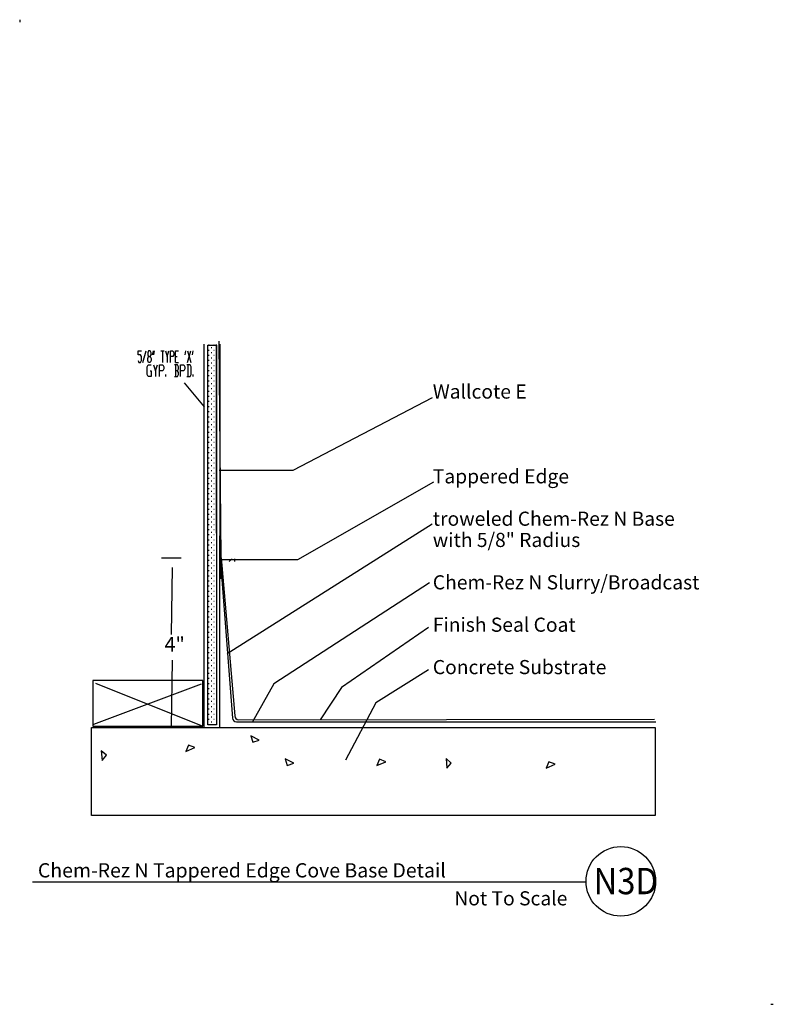
# Model space of a CAD drawing. Extents: x 0 to 98, y 0 to 128.
import ezdxf

# ---------------------------------------------------------------- set-up
doc = ezdxf.new("R2010")
doc.units = 0
doc.header["$MEASUREMENT"] = 0
doc.layers.add('LAYER_1', color=7, linetype='Continuous')
doc.styles.add('TECHNIC', font='technic_.ttf')

# ---------------------------------------------------------------- blocks, each defined once
blk = doc.blocks.new('PWRDRWGRP259222844')
at = {"color": 7, "linetype": 'Continuous'}
for p, q in [((0.08328, 0), (0, 0)), ((0.75, 0), (0.6666, 0)), ((0.08328, -0.6666), (0, -0.6666)), ((0.41664, -0.33336), (0.33336, -0.33336)), ((0.41664, -0.99996), (0.33336, -0.99996)), ((0.75, -0.6666), (0.6666, -0.6666)), ((1.02564, -0.33336), (0.99996, -0.33336)), ((1.02564, -0.99996), (0.99996, -0.99996)), ((0.08328, -1.33332), (0, -1.33332)), ((0.08328, -1.99992), (0, -1.99992)), ((0.41664, -1.66668), (0.33336, -1.66668)), ((0.41664, -2.33328), (0.33336, -2.33328)), ((0.75, -1.33332), (0.6666, -1.33332)), ((0.75, -1.99992), (0.6666, -1.99992)), ((1.02564, -1.66668), (0.99996, -1.66668)), ((1.02564, -2.33328), (0.99996, -2.33328)), ((0.08328, -2.66664), (0, -2.66664)), ((0.08328, -3.33336), (0, -3.33336)), ((0.41664, -3), (0.33336, -3)), ((0.41664, -3.6666), (0.33336, -3.6666)), ((0.75, -2.66664), (0.6666, -2.66664)), ((0.75, -3.33336), (0.6666, -3.33336)), ((1.02564, -3), (0.99996, -3)), ((1.02564, -3.6666), (0.99996, -3.6666)), ((0.08328, -3.99996), (0, -3.99996)), ((0.08328, -4.66668), (0, -4.66668)), ((0.41664, -4.33332), (0.33336, -4.33332)), ((0.41664, -4.99992), (0.33336, -4.99992)), ((0.75, -3.99996), (0.6666, -3.99996)), ((0.75, -4.66668), (0.6666, -4.66668)), ((1.02564, -4.33332), (0.99996, -4.33332)), ((1.02564, -4.99992), (0.99996, -4.99992)), ((0.08328, -5.33328), (0, -5.33328)), ((0.08328, -6), (0, -6)), ((0.41664, -5.66664), (0.33336, -5.66664)), ((0.41664, -6.33336), (0.33336, -6.33336)), ((0.75, -5.33328), (0.6666, -5.33328)), ((0.75, -6), (0.6666, -6)), ((1.02564, -5.66664), (0.99996, -5.66664)), ((1.02564, -6.33336), (0.99996, -6.33336)), ((0.08328, -6.6666), (0, -6.6666)), ((0.08328, -7.33332), (0, -7.33332)), ((0.41664, -6.99996), (0.33336, -6.99996)), ((0.41664, -7.66668), (0.33336, -7.66668)), ((0.75, -6.6666), (0.6666, -6.6666)), ((0.75, -7.33332), (0.6666, -7.33332)), ((1.02564, -6.99996), (0.99996, -6.99996)), ((1.02564, -7.66668), (0.99996, -7.66668)), ((0.08328, -7.99992), (0, -7.99992)), ((0.08328, -8.66664), (0, -8.66664)), ((0.41664, -8.33328), (0.33336, -8.33328)), ((0.75, -7.99992), (0.6666, -7.99992)), ((0.75, -8.66664), (0.6666, -8.66664)), ((1.02564, -8.33328), (0.99996, -8.33328)), ((0.08328, -9.33336), (0, -9.33336)), ((0.08328, -9.99996), (0, -9.99996)), ((0.41664, -9), (0.33336, -9)), ((0.41664, -9.6666), (0.33336, -9.6666)), ((0.75, -9.33336), (0.6666, -9.33336)), ((0.75, -9.99996), (0.6666, -9.99996)), ((1.02564, -9), (0.99996, -9)), ((1.02564, -9.6666), (0.99996, -9.6666)), ((0.08328, -10.66668), (0, -10.66668)), ((0.08328, -11.33328), (0, -11.33328)), ((0.41664, -10.33332), (0.33336, -10.33332)), ((0.41664, -10.99992), (0.33336, -10.99992)), ((0.75, -10.66668), (0.6666, -10.66668)), ((0.75, -11.33328), (0.6666, -11.33328)), ((1.02564, -10.33332), (0.99996, -10.33332)), ((1.02564, -10.99992), (0.99996, -10.99992)), ((0.08328, -12), (0, -12)), ((0.08328, -12.6666), (0, -12.6666)), ((0.41664, -11.66664), (0.33336, -11.66664)), ((0.41664, -12.33336), (0.33336, -12.33336)), ((0.75, -12), (0.6666, -12)), ((0.75, -12.6666), (0.6666, -12.6666)), ((1.02564, -11.66664), (0.99996, -11.66664)), ((1.02564, -12.33336), (0.99996, -12.33336)), ((0.08328, -13.33332), (0, -13.33332)), ((0.08328, -13.99992), (0, -13.99992)), ((0.41664, -12.99996), (0.33336, -12.99996)), ((0.41664, -13.66668), (0.33336, -13.66668)), ((0.75, -13.33332), (0.6666, -13.33332)), ((0.75, -13.99992), (0.6666, -13.99992)), ((1.02564, -12.99996), (0.99996, -12.99996)), ((1.02564, -13.66668), (0.99996, -13.66668)), ((0.08328, -14.66664), (0, -14.66664)), ((0.08328, -15.33336), (0, -15.33336)), ((0.41664, -14.33328), (0.33336, -14.33328)), ((0.41664, -15), (0.33336, -15)), ((0.75, -14.66664), (0.6666, -14.66664)), ((0.75, -15.33336), (0.6666, -15.33336)), ((1.02564, -14.33328), (0.99996, -14.33328)), ((1.02564, -15), (0.99996, -15)), ((0.08328, -15.99996), (0, -15.99996)), ((0.41664, -15.6666), (0.33336, -15.6666)), ((0.41664, -16.33332), (0.33336, -16.33332)), ((0.75, -15.99996), (0.6666, -15.99996)), ((1.02564, -15.6666), (0.99996, -15.6666)), ((1.02564, -16.33332), (0.99996, -16.33332)), ((0.08328, -16.66668), (0, -16.66668)), ((0.08328, -17.33328), (0, -17.33328)), ((0.41664, -16.99992), (0.33336, -16.99992)), ((0.41664, -17.66664), (0.33336, -17.66664)), ((0.75, -16.66668), (0.6666, -16.66668)), ((0.75, -17.33328), (0.6666, -17.33328)), ((1.02564, -16.99992), (0.99996, -16.99992)), ((1.02564, -17.66664), (0.99996, -17.66664)), ((0.08328, -18), (0, -18)), ((0.08328, -18.6666), (0, -18.6666)), ((0.41664, -18.33336), (0.33336, -18.33336)), ((0.41664, -18.99996), (0.33336, -18.99996)), ((0.75, -18), (0.6666, -18)), ((0.75, -18.6666), (0.6666, -18.6666)), ((1.02564, -18.33336), (0.99996, -18.33336)), ((1.02564, -18.99996), (0.99996, -18.99996)), ((0.08328, -19.33332), (0, -19.33332)), ((0.08328, -19.99992), (0, -19.99992)), ((0.41664, -19.66668), (0.33336, -19.66668)), ((0.41664, -20.33328), (0.33336, -20.33328)), ((0.75, -19.33332), (0.6666, -19.33332)), ((0.75, -19.99992), (0.6666, -19.99992)), ((1.02564, -19.66668), (0.99996, -19.66668)), ((1.02564, -20.33328), (0.99996, -20.33328)), ((0.08328, -20.66664), (0, -20.66664)), ((0.08328, -21.33336), (0, -21.33336)), ((0.41664, -21), (0.33336, -21)), ((0.41664, -21.6666), (0.33336, -21.6666)), ((0.75, -20.66664), (0.6666, -20.66664)), ((0.75, -21.33336), (0.6666, -21.33336)), ((1.02564, -21), (0.99996, -21)), ((1.02564, -21.6666), (0.99996, -21.6666)), ((0.08328, -21.99996), (0, -21.99996)), ((0.08328, -22.66668), (0, -22.66668)), ((0.41664, -22.33332), (0.33336, -22.33332)), ((0.41664, -22.99992), (0.33336, -22.99992)), ((0.75, -21.99996), (0.6666, -21.99996)), ((0.75, -22.66668), (0.6666, -22.66668)), ((1.02564, -22.33332), (0.99996, -22.33332)), ((1.02564, -22.99992), (0.99996, -22.99992)), ((0.08328, -23.33328), (0, -23.33328)), ((0.08328, -24), (0, -24)), ((0.41664, -23.66664), (0.33336, -23.66664)), ((0.75, -23.33328), (0.6666, -23.33328)), ((0.75, -24), (0.6666, -24)), ((1.02564, -23.66664), (0.99996, -23.66664)), ((0.08328, -24.6666), (0, -24.6666)), ((0.08328, -25.33332), (0, -25.33332)), ((0.41664, -24.33336), (0.33336, -24.33336)), ((0.41664, -24.99996), (0.33336, -24.99996)), ((0.75, -24.6666), (0.6666, -24.6666)), ((0.75, -25.33332), (0.6666, -25.33332)), ((1.02564, -24.33336), (0.99996, -24.33336)), ((1.02564, -24.99996), (0.99996, -24.99996)), ((0.08328, -25.99992), (0, -25.99992)), ((0.08328, -26.66664), (0, -26.66664)), ((0.41664, -25.66668), (0.33336, -25.66668)), ((0.41664, -26.33328), (0.33336, -26.33328)), ((0.75, -25.99992), (0.6666, -25.99992)), ((0.75, -26.66664), (0.6666, -26.66664)), ((1.02564, -25.66668), (0.99996, -25.66668)), ((1.02564, -26.33328), (0.99996, -26.33328)), ((0.08328, -27.33336), (0, -27.33336)), ((0.08328, -27.99996), (0, -27.99996)), ((0.41664, -27), (0.33336, -27)), ((0.41664, -27.6666), (0.33336, -27.6666)), ((0.75, -27.33336), (0.6666, -27.33336)), ((0.75, -27.99996), (0.6666, -27.99996)), ((1.02564, -27), (0.99996, -27)), ((1.02564, -27.6666), (0.99996, -27.6666)), ((0.08328, -28.66668), (0, -28.66668)), ((0.08328, -29.33328), (0, -29.33328)), ((0.41664, -28.33332), (0.33336, -28.33332)), ((0.41664, -28.99992), (0.33336, -28.99992)), ((0.75, -28.66668), (0.6666, -28.66668)), ((0.75, -29.33328), (0.6666, -29.33328)), ((1.02564, -28.33332), (0.99996, -28.33332)), ((1.02564, -28.99992), (0.99996, -28.99992)), ((0.08328, -30), (0, -30)), ((0.08328, -30.6666), (0, -30.6666)), ((0.41664, -29.66664), (0.33336, -29.66664)), ((0.41664, -30.33336), (0.33336, -30.33336)), ((0.75, -30), (0.6666, -30)), ((0.75, -30.6666), (0.6666, -30.6666)), ((1.02564, -29.66664), (0.99996, -29.66664)), ((1.02564, -30.33336), (0.99996, -30.33336)), ((0.08328, -31.33332), (0, -31.33332)), ((0.08328, -31.99992), (0, -31.99992)), ((0.41664, -30.99996), (0.33336, -30.99996)), ((0.41664, -31.66668), (0.33336, -31.66668)), ((0.75, -31.33332), (0.6666, -31.33332)), ((0.75, -31.99992), (0.6666, -31.99992)), ((1.02564, -30.99996), (0.99996, -30.99996)), ((1.02564, -31.66668), (0.99996, -31.66668)), ((0.08328, -32.66664), (0, -32.66664)), ((0.41664, -32.33328), (0.33336, -32.33328)), ((0.41664, -33), (0.33336, -33)), ((0.75, -32.66664), (0.6666, -32.66664)), ((1.02564, -32.33328), (0.99996, -32.33328)), ((1.02564, -33), (0.99996, -33)), ((0.08328, -33.33336), (0, -33.33336)), ((0.08328, -33.99996), (0, -33.99996)), ((0.41664, -33.6666), (0.33336, -33.6666)), ((0.41664, -34.33332), (0.33336, -34.33332)), ((0.75, -33.33336), (0.6666, -33.33336)), ((0.75, -33.99996), (0.6666, -33.99996)), ((1.02564, -33.6666), (0.99996, -33.6666)), ((1.02564, -34.33332), (0.99996, -34.33332)), ((0.08328, -34.66668), (0, -34.66668)), ((0.08328, -35.33328), (0, -35.33328)), ((0.41664, -34.99992), (0.33336, -34.99992)), ((0.41664, -35.66664), (0.33336, -35.66664)), ((0.75, -34.66668), (0.6666, -34.66668)), ((0.75, -35.33328), (0.6666, -35.33328)), ((1.02564, -34.99992), (0.99996, -34.99992)), ((1.02564, -35.66664), (0.99996, -35.66664)), ((0.08328, -36), (0, -36)), ((0.08328, -36.6666), (0, -36.6666)), ((0.41664, -36.33336), (0.33336, -36.33336)), ((0.41664, -36.99996), (0.33336, -36.99996)), ((0.75, -36), (0.6666, -36)), ((0.75, -36.6666), (0.6666, -36.6666)), ((1.02564, -36.33336), (0.99996, -36.33336)), ((1.02564, -36.99996), (0.99996, -36.99996)), ((0.08328, -37.33332), (0, -37.33332)), ((0.08328, -37.99992), (0, -37.99992)), ((0.41664, -37.66668), (0.33336, -37.66668)), ((0.41664, -38.33328), (0.33336, -38.33328)), ((0.75, -37.33332), (0.6666, -37.33332)), ((0.75, -37.99992), (0.6666, -37.99992)), ((1.02564, -37.66668), (0.99996, -37.66668)), ((1.02564, -38.33328), (0.99996, -38.33328)), ((0.08328, -38.66664), (0, -38.66664)), ((0.08328, -39.33336), (0, -39.33336)), ((0.41664, -39), (0.33336, -39)), ((0.41664, -39.6666), (0.33336, -39.6666)), ((0.75, -38.66664), (0.6666, -38.66664)), ((0.75, -39.33336), (0.6666, -39.33336)), ((1.02564, -39), (0.99996, -39)), ((1.02564, -39.6666), (0.99996, -39.6666)), ((0.08328, -39.99996), (0, -39.99996)), ((0.08328, -40.66668), (0, -40.66668)), ((0.41664, -40.33332), (0.33336, -40.33332)), ((0.75, -39.99996), (0.6666, -39.99996)), ((0.75, -40.66668), (0.6666, -40.66668)), ((1.02564, -40.33332), (0.99996, -40.33332)), ((0.08328, -41.33328), (0, -41.33328)), ((0.08328, -42), (0, -42)), ((0.41664, -40.99992), (0.33336, -40.99992)), ((0.41664, -41.66664), (0.33336, -41.66664)), ((0.75, -41.33328), (0.6666, -41.33328)), ((0.75, -42), (0.6666, -42)), ((1.02564, -40.99992), (0.99996, -40.99992)), ((1.02564, -41.66664), (0.99996, -41.66664)), ((0.08328, -42.6666), (0, -42.6666)), ((0.08328, -43.33332), (0, -43.33332)), ((0.41664, -42.33336), (0.33336, -42.33336)), ((0.41664, -42.99996), (0.33336, -42.99996)), ((0.75, -42.6666), (0.6666, -42.6666)), ((0.75, -43.33332), (0.6666, -43.33332)), ((1.02564, -42.33336), (0.99996, -42.33336)), ((1.02564, -42.99996), (0.99996, -42.99996)), ((0.08328, -43.99992), (0, -43.99992)), ((0.08328, -44.66664), (0, -44.66664)), ((0.41664, -43.66668), (0.33336, -43.66668)), ((0.41664, -44.33328), (0.33336, -44.33328)), ((0.75, -43.99992), (0.6666, -43.99992)), ((0.75, -44.66664), (0.6666, -44.66664)), ((1.02564, -43.66668), (0.99996, -43.66668)), ((1.02564, -44.33328), (0.99996, -44.33328)), ((0.08328, -45.33336), (0, -45.33336)), ((0.08328, -45.99996), (0, -45.99996)), ((0.41664, -45), (0.33336, -45)), ((0.41664, -45.6666), (0.33336, -45.6666)), ((0.75, -45.33336), (0.6666, -45.33336)), ((0.75, -45.99996), (0.6666, -45.99996)), ((1.02564, -45), (0.99996, -45)), ((1.02564, -45.6666), (0.99996, -45.6666)), ((0.08328, -46.66668), (0, -46.66668)), ((0.08328, -47.33328), (0, -47.33328)), ((0.41664, -46.33332), (0.33336, -46.33332)), ((0.41664, -46.99992), (0.33336, -46.99992)), ((0.75, -46.66668), (0.6666, -46.66668)), ((0.75, -47.33328), (0.6666, -47.33328)), ((1.02564, -46.33332), (0.99996, -46.33332)), ((1.02564, -46.99992), (0.99996, -46.99992)), ((0.08328, -48), (0, -48)), ((0.41664, -47.66664), (0.33336, -47.66664)), ((0.41664, -48.33336), (0.33336, -48.33336)), ((0.75, -48), (0.6666, -48)), ((1.02564, -47.66664), (0.99996, -47.66664)), ((1.02564, -48.33336), (0.99996, -48.33336)), ((0.08328, -48.6666), (0, -48.6666)), ((0.08328, -49.33332), (0, -49.33332)), ((0.41664, -48.99996), (0.33336, -48.99996)), ((0.75, -48.6666), (0.6666, -48.6666)), ((0.75, -49.33332), (0.6666, -49.33332)), ((1.02564, -48.99996), (0.99996, -48.99996))]:
    blk.add_line(p, q, dxfattribs=at)

msp = doc.modelspace()

# ---------------------------------------------------------------- linework, layer by layer
at = {"color": 7}
for p, q in [((25.54, 85.76), (25.58, 36.7)), ((26.18, 58.03), (25.96, 86.21)), ((53.64, 78.86), (35.54, 69.4)), ((35.54, 69.4), (25.92, 69.4)), ((53.8, 67.9), (36.12, 57.78)), ((53.64, 62.43), (26.98, 45.57)), ((21.01, 57.99), (18.45, 57.99)), ((26.09, 58.04), (27.69, 37.21)), ((26.14, 55.33), (26.14, 57.91)), ((36.12, 57.78), (26.15, 57.79)), ((26.21, 58.04), (27.97, 37.5)), ((27.93, 57.91), (27.93, 57.57)), ((19.76, 48.06), (19.88, 56.77)), ((53.3, 54.79), (33.05, 41.68)), ((53.14, 48.98), (41.85, 41.18)), ((19.75, 36.09), (19.88, 44.75)), ((53.14, 43.5), (46.33, 39.19)), ((23.58, 41.61), (9.62, 36.39)), ((9.86, 41.73), (23.82, 36.15)), ((33.05, 41.68), (30.27, 36.74)), ((41.85, 41.18), (39.07, 36.99)), ((46.33, 39.19), (42.35, 31.72)), ((28.19, 36.71), (82.71, 36.71)), ((28.47, 37), (82.55, 37.06))]:
    msp.add_line(p, q, dxfattribs=at)
at = {"color": 7, "linetype": 'Continuous'}
for p, q in [((27.26, 57.57), (27.61, 57.91)), ((26.14, 56.45), (26.32, 56.62))]:
    msp.add_line(p, q, dxfattribs=at)
at = {"color": 7}
for points in [[(9.5, 36.15), (23.82, 36.15), (23.82, 42.09), (9.5, 42.09)], [(9.32, 35.97), (82.62, 35.97), (82.62, 24.56), (9.32, 24.56)]]:
    msp.add_lwpolyline(points, close=True, dxfattribs=at)
for centre, start, end in [((28.19, 37.21), 180, 270), ((28.47, 37.5), 180.2023, 270.0591)]:
    msp.add_arc(centre, 0.5, start, end, dxfattribs=at)
at = {"layer": 'LAYER_1', "color": 7, "linetype": 'Continuous'}
for p, q in [((0, 128), (0, 127.67)), ((23.99, 36.09), (23.98, 85.8)), ((26.03, 36.07), (26.05, 85.8)), ((24.46, 36.34), (24.46, 85.7)), ((73.65, 15.9), (1.67, 15.9)), ((97.67, 0), (98, 0))]:
    msp.add_line(p, q, dxfattribs=at)
at = {"layer": 'LAYER_1', "color": 7}
for points in [[(15.4, 83.7), (15.5, 83.45), (15.71, 83.45), (15.82, 83.7), (15.82, 84.2), (15.71, 84.45), (15.4, 84.45), (15.4, 84.95), (15.82, 84.95)], [(16.03, 83.45), (16.45, 84.95)], [(16.77, 83.45), (16.66, 83.7), (16.66, 83.95), (16.77, 84.2), (16.98, 84.2), (17.08, 84.45), (17.08, 84.7), (16.98, 84.95), (16.77, 84.95), (16.66, 84.7), (16.66, 84.45), (16.77, 84.2)], [(17.29, 84.45), (17.4, 84.95)], [(17.5, 84.95), (17.4, 84.45)], [(18.35, 84.95), (18.77, 84.95)], [(18.56, 84.95), (18.56, 83.45)], [(18.98, 84.95), (19.19, 84.2), (19.19, 83.45)], [(19.19, 84.2), (19.4, 84.95)], [(19.61, 83.45), (19.61, 84.95), (19.93, 84.95), (20.03, 84.7), (20.03, 84.45), (19.93, 84.2), (19.61, 84.2)], [(20.24, 83.45), (20.24, 84.95), (20.67, 84.95)], [(21.51, 84.45), (21.61, 84.95)], [(21.83, 83.45), (22.25, 84.95)], [(21.83, 84.95), (22.25, 83.45)], [(22.46, 84.45), (22.56, 84.95)], [(16.98, 84.2), (17.08, 83.95), (17.08, 83.7), (16.98, 83.45), (16.77, 83.45)], [(20.24, 84.2), (20.46, 84.2)], [(20.24, 83.45), (20.67, 83.45)], [(16.97, 82.37), (17.11, 82.37), (17.11, 81.62), (16.7, 81.62), (16.56, 81.87), (16.56, 82.87), (16.7, 83.12), (17.11, 83.12)], [(17.38, 83.12), (17.65, 82.37), (17.65, 81.62)], [(17.65, 82.37), (17.93, 83.12)], [(18.2, 81.62), (18.2, 83.12), (18.61, 83.12), (18.75, 82.87), (18.75, 82.62), (18.61, 82.37), (18.2, 82.37)], [(20.52, 82.37), (20.65, 82.62), (20.65, 82.87), (20.52, 83.12), (20.11, 83.12)], [(20.11, 81.62), (20.52, 81.62), (20.65, 81.87), (20.65, 82.12), (20.52, 82.37), (20.25, 82.37)], [(20.25, 83.12), (20.25, 81.62)], [(20.93, 81.62), (20.93, 83.12), (21.34, 83.12), (21.47, 82.87), (21.47, 82.62), (21.34, 82.37), (20.93, 82.37)], [(21.75, 81.62), (22.15, 81.62), (22.29, 81.87), (22.29, 82.87), (22.15, 83.12), (21.75, 83.12)], [(21.88, 83.12), (21.88, 81.62)], [(19.02, 81.62), (19.02, 81.87)], [(21.41, 80.81), (23.97, 77.67)], [(22.56, 81.62), (22.56, 81.87)]]:
    msp.add_lwpolyline(points, dxfattribs=at)
at = {"layer": 'LAYER_1', "color": 7, "linetype": 'Continuous'}
for points in [[(24.46, 85.7), (25.58, 85.7), (25.58, 36.34), (24.46, 36.34)], [(30.3, 34.06), (31.16, 34.33), (30.04, 34.92)], [(21.96, 33.71), (21.62, 32.87), (22.79, 33.38)], [(11.29, 32.38), (10.6, 32.95), (10.72, 31.69)], [(34.8, 31.06), (35.66, 31.33), (34.54, 31.92)], [(46.79, 31.88), (46.46, 31.04), (47.62, 31.54)], [(56.12, 31.37), (55.44, 31.95), (55.55, 30.69)], [(68.79, 31.54), (68.46, 30.71), (69.62, 31.21)]]:
    msp.add_lwpolyline(points, close=True, dxfattribs=at)
msp.add_circle((78.17, 15.98), 4.52, dxfattribs=at)

# ---------------------------------------------------------------- block references
msp.add_blockref('PWRDRWGRP259222844', (24.56, 85.68), dxfattribs=at)

# ---------------------------------------------------------------- texts
at = {"color": 7, "style": 'TECHNIC'}
for s, height, p in [('Wallcote E', 1.837, (53.72, 78.74)), ('Tappered Edge', 1.8367, (53.72, 67.72)), ('troweled Chem-Rez N Base', 1.8367, (53.72, 62.21)), ('with 5/8" Radius', 1.8367, (53.72, 59.45)), ('Chem-Rez N Slurry/Broadcast', 1.8367, (53.72, 53.94)), ('Finish Seal Coat', 1.8367, (53.72, 48.43)), ('4"', 1.886, (18.83, 45.86)), ('Concrete Substrate', 1.8367, (53.72, 42.92)), ('Chem-Rez N Tappered Edge Cove Base Detail', 1.8559, (2.37, 16.49)), ('Not To Scale', 1.8367, (56.52, 12.86))]:
    msp.add_text(s, height=height, dxfattribs=at).set_placement(p)
at = {"color": 7, "style": 'TECHNIC', "width": 0.911129}
msp.add_text('N3D', height=3.425, dxfattribs=at).set_placement((74.63, 14.31))

doc.saveas('drawing.dxf')
